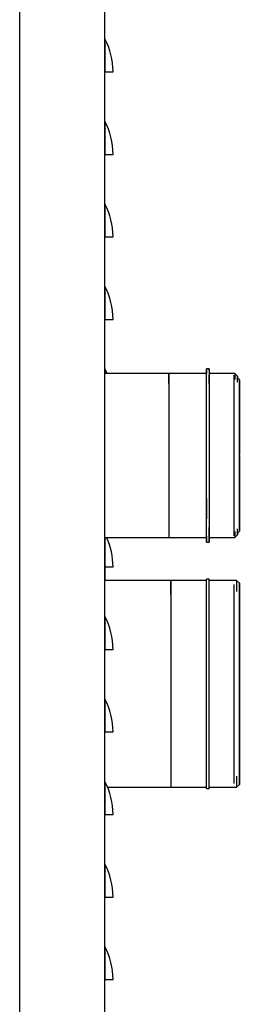
# Model space of a CAD drawing. Extents: x 19.1 to 29.8, y 0.6 to 8.7.
# Drawn here: x 23 to 23.1, y 3.6 to 4 of the extents above; entities that cross this region are included whole.
import ezdxf

# ---------------------------------------------------------------- set-up
doc = ezdxf.new("R2010")
doc.units = 0
doc.header["$MEASUREMENT"] = 0
doc.layers.get('0').update_dxf_attribs({"linetype": 'CONTINUOUS'})

msp = doc.modelspace()

# ---------------------------------------------------------------- linework, layer by layer
at = {"color": 7, "linetype": 'Continuous'}
for p, q in [((22.96802321809572, 4.176289024885084), (22.9680232726958, 3.007981174885086)), ((23.00406077317808, 3.007981176569274), (23.004060718578, 4.176289026569271)), ((23.00406072687974, 4.037599709710095), (23.00424820729837, 4.037154262721248)), ((23.00423670011672, 4.037182223315939), (23.00406072687974, 4.037599709710095)), ((23.00406072880024, 4.037114064213619), (23.00406072874416, 4.038001140657586)), ((23.00406072876999, 4.037592732652638), (23.00406072880024, 4.037114064213619)), ((23.00406072828512, 4.02632885156927), (23.0075482284718, 4.026328851732257)), ((23.0040607304301, 4.002239066121923), (23.00406073037403, 4.003126140374633)), ((23.00423670174658, 4.002307223315937), (23.00406072850959, 4.002724709710095)), ((23.00406072850959, 4.002724709710095), (23.00424820892822, 4.002279262721248)), ((23.00406072991498, 3.991453851569269), (23.00754823010167, 3.991453851732257)), ((23.00406073013945, 3.967849709710097), (23.00424821055809, 3.967404262721248)), ((23.00423670337644, 3.967432223315938), (23.00406073013945, 3.967849709710097)), ((23.00406073205996, 3.96736406421362), (23.00406073200389, 3.968251140378171)), ((23.00406073154484, 3.956578851569271), (23.00754823173153, 3.956578851732256)), ((23.0042367050063, 3.932557223315938), (23.00406073176931, 3.932974709710097)), ((23.00406073176931, 3.932974709710097), (23.00424821218795, 3.932529262721249)), ((23.00406073368982, 3.932489066121925), (23.00406073363375, 3.933376140039305)), ((23.0040607331747, 3.92170385156927), (23.00754823336138, 3.921703851732255)), ((23.04823575991217, 3.900772402693217), (23.04707325991217, 3.900772402638888)), ((23.04707326332122, 3.827547879916561), (23.04707325989973, 3.900759425361216)), ((23.04823575989973, 3.900759425415544), (23.04823576332122, 3.82754787997089)), ((23.03118187388758, 3.898804295069214), (23.00406073154606, 3.898804293801724)), ((23.04707325984874, 3.898804295811886), (23.03118187388758, 3.898804295069214)), ((23.03118187388758, 3.898804295069214), (23.03118187709833, 3.829555636492832)), ((23.03118187430823, 3.894561170069214), (23.03118187388758, 3.898804295069214)), ((23.05908187388759, 3.8988042963731), (23.04823576016265, 3.898804295866214)), ((23.0586982599731, 3.898124751776996), (23.05869826116458, 3.864153653182176)), ((23.06024437394191, 3.89764179642743), (23.05908187388759, 3.8988042963731)), ((23.05908187388759, 3.8988042963731), (23.05908187383165, 3.896291612189046)), ((23.06024437388803, 3.895200688295394), (23.06024437394191, 3.89764179642743)), ((23.06102326012949, 3.896122403290833), (23.0602443738828, 3.896901289464723)), ((23.06102326119569, 3.864153653290832), (23.06102326012949, 3.896122403290833)), ((23.05869826116458, 3.864153653182176), (23.05869826314834, 3.830182529653686)), ((23.06102326311756, 3.832184903290833), (23.06102326119569, 3.864153653290832)), ((23.06102326119569, 3.864153653290832), (23.06102326311756, 3.832184903290833)), ((23.060244377072, 3.83066552142743), (23.06024437678995, 3.833106562876016)), ((23.00406073478481, 3.829503018801724), (23.03118187712633, 3.829503020069212)), ((23.03118187712633, 3.829503020069212), (23.0470732630875, 3.829503020811885)), ((23.0482357630844, 3.829503020866215), (23.05908187712633, 3.829503021373101)), ((23.05908187683554, 3.832015636732124), (23.05908187712633, 3.829503021373101)), ((23.05908187712633, 3.829503021373101), (23.060244377072, 3.83066552142743)), ((23.06024437694367, 3.831406017044142), (23.06102326311756, 3.832184903290833)), ((23.04707326333487, 3.827534902638889), (23.04823576333488, 3.827534902693216)), ((23.00406073806428, 3.81707885156927), (23.00754823825097, 3.817078851732256)), ((23.04823577242244, 3.811845296527912), (23.04707327242243, 3.811845296473583)), ((23.04707327655142, 3.723495296473582), (23.04707327242243, 3.811845296473583)), ((23.04707327655142, 3.723495296473582), (23.0470732724534, 3.811793710093902)), ((23.04823577655141, 3.723495296527912), (23.04823577242244, 3.811845296527912)), ((23.04823577655141, 3.723495296527912), (23.04823577239628, 3.811793710148231)), ((23.03196094690267, 3.811370995767315), (23.00406073703045, 3.811370994463418)), ((23.04707327252701, 3.81137099647358), (23.03196077252767, 3.811370995767308)), ((23.03196077252767, 3.811370995767308), (23.03196077658168, 3.724020628272178)), ((23.03196077310373, 3.805372495767307), (23.03196077252767, 3.811370995767308)), ((23.03196077252767, 3.811370995767308), (23.03196077661232, 3.723969595767308)), ((23.05986077252767, 3.811370997071195), (23.04823577252701, 3.811370996527908)), ((23.0586982724456, 3.809716557425756), (23.05869827391908, 3.767670297016871)), ((23.05986077252767, 3.811370997071195), (23.05986077248381, 3.806654635931075)), ((23.061023272582, 3.810208497125525), (23.05986077252767, 3.811370997071195)), ((23.06102327254003, 3.805582111083853), (23.061023272582, 3.810208497125525)), ((23.06102327395019, 3.767670297125528), (23.06102327261259, 3.807776547125528)), ((23.06102327395019, 3.767670297125528), (23.06102327254003, 3.80558211108385)), ((23.04823577258971, 3.800604837388815), (23.04823577256282, 3.801551827575978)), ((23.00406073828874, 3.793474709710096), (23.00424821870738, 3.793029262721247)), ((23.00423671152574, 3.793057223315938), (23.00406073828874, 3.793474709710096)), ((23.00406074021021, 3.792973965058055), (23.00406074015319, 3.793876140712722)), ((23.04823577307054, 3.787188570830053), (23.04823577305514, 3.787584360923277)), ((23.00406073969414, 3.78220385156927), (23.00754823988083, 3.782203851732255)), ((23.05869827391908, 3.767670297016871), (23.0586982763756, 3.725624036607991)), ((23.0610232760836, 3.729758483167221), (23.06102327395019, 3.767670297125528)), ((23.00406073991861, 3.758599709710096), (23.00424822111056, 3.758154260839352)), ((23.00423671397622, 3.758182221324978), (23.00406073991861, 3.758599709710096)), ((23.00406074184136, 3.758078591596426), (23.00406074178305, 3.759001140376603)), ((23.004060741324, 3.74732885156927), (23.00754824151068, 3.747328851732257)), ((23.05986077612762, 3.728685958211339), (23.05986077661232, 3.723969597071195)), ((23.06102327655799, 3.725132097125524), (23.0610232760836, 3.729758483167219)), ((23.05986077661232, 3.723969597071195), (23.06102327655799, 3.725132097125524)), ((23.00406074154847, 3.723724709710097), (23.00424822991656, 3.723279243376152)), ((23.00423672321533, 3.723307202863549), (23.00406074154847, 3.723724709710097)), ((23.00406074346994, 3.723223965058797), (23.00406074341291, 3.724126140376994)), ((23.00406074949608, 3.723969594463418), (23.00406074951445, 3.723239057468505)), ((23.0052200496377, 3.723969594517598), (23.03196095098732, 3.723969595767318)), ((23.03196077661232, 3.723969595767308), (23.04707327644684, 3.72396959647358)), ((23.04707327655142, 3.723495296473582), (23.04707327661564, 3.72396959647358)), ((23.04707327655142, 3.723495296473582), (23.04823577655141, 3.723495296527912)), ((23.04823577644684, 3.723969596527909), (23.05986077661232, 3.723969597071195)), ((23.04823577661565, 3.723969596527909), (23.04823577655141, 3.723495296527912)), ((23.00406074295385, 3.712453851569271), (23.00754824314054, 3.712453851732255)), ((23.00406074317833, 3.688849709710097), (23.00424822359696, 3.688404262721249)), ((23.00423671641532, 3.688432223315939), (23.00406074317833, 3.688849709710097)), ((23.00406074509884, 3.688364064213619), (23.00406074504276, 3.689251140376409)), ((23.00406074458372, 3.67757885156927), (23.0075482447704, 3.677578851732256)), ((23.00423671804518, 3.653557223315938), (23.00406074480819, 3.653974709710097)), ((23.00406074480819, 3.653974709710097), (23.00424822522682, 3.65352926272125)), ((23.00406074673094, 3.653453591596427), (23.00406074667263, 3.654376140264958)), ((23.00406074621358, 3.64270385156927), (23.00754824640026, 3.642703851732256))]:
    msp.add_line(p, q, dxfattribs=at)
at = {"color": 7, "linetype": 'Continuous', "flags": 128}
for points in [[(23.00502165053351, 3.898804293846632), (23.00486552397032, 3.899151767665075), (23.0040607343393, 3.900778851569269)], [(23.0040607343393, 3.900778851569269), (23.00486552397032, 3.899151767665075), (23.00502165053351, 3.898804293846632)]]:
    msp.add_lwpolyline(points, dxfattribs=at)
at = {"color": 7, "linetype": 'Continuous'}
for centre, radius, start, end in [((22.97790447847181, 4.026328850346876), 0.02964375000000069, 1.255716951476917e-05, 28.07248961353238), ((22.97790448010167, 3.991453850346875), 0.02964375000000074, 1.255716951476917e-05, 28.0724896135346), ((22.97790448173153, 3.956578850346875), 0.02964375000000074, 1.255716951476917e-05, 28.0724896135346), ((22.97790448336139, 3.921703850346876), 0.02964375000000069, 1.255716951476917e-05, 28.07248961353238), ((22.97790448825096, 3.817078850346877), 0.02964375000000069, 1.25571662706034e-05, 24.77878639599518), ((22.97790448988083, 3.782203850346876), 0.02964375000000069, 1.25571662706034e-05, 28.07248961353238), ((22.97790449151068, 3.747328850346876), 0.02964375000000074, 1.25571662706034e-05, 28.0724896135346), ((22.97790449314054, 3.712453850346876), 0.02964375000000069, 1.255716305188206e-05, 28.07248961353238), ((22.97790449477041, 3.677578850346874), 0.02964375000000111, 1.25571662706034e-05, 28.0724896135346), ((22.97790449640026, 3.642703850346876), 0.02964375000000074, 1.25571662706034e-05, 28.0724896135346)]:
    msp.add_arc(centre, radius, start, end, dxfattribs=at)
for points, knots in [([(23.00406072781987, 4.04027885156927), (23.0040607278106, 4.040233594237558), (23.0040607277915, 4.040140368677615), (23.00406072779297, 4.039364238493119), (23.00406072781966, 4.038077269810104), (23.00406072787461, 4.036262780701036), (23.00406072795456, 4.034032454901687), (23.00406072805418, 4.031532213459239), (23.0040607281653, 4.028932322943848), (23.00406072824596, 4.02717968712158), (23.00406072828512, 4.02632885156927)], [0, 0, 0, 0, 0.1165160324218047, 0.2400113297291943, 0.3686408137627773, 0.5000000000000001, 0.6313591862372253, 0.7599886702708044, 0.8834839675782007, 1, 1, 1, 1]), ([(23.00406072828512, 4.02632885156927), (23.00406072824596, 4.02717968712158), (23.0040607281653, 4.028932322943848), (23.00406072805418, 4.031532213459239), (23.00406072795456, 4.034032454901687), (23.00406072787461, 4.036262780701036), (23.00406072781966, 4.038077269810104), (23.00406072779297, 4.039364238493119), (23.0040607277915, 4.040140368677615), (23.0040607278106, 4.040233594237558), (23.00406072781987, 4.04027885156927)], [0, 0, 0, 0, 0.116516032421802, 0.240011329729198, 0.3686408137627742, 0.5000000000000014, 0.631359186237224, 0.7599886702708054, 0.8834839675781957, 1, 1, 1, 1]), ([(23.00406072828512, 4.02632885156927), (23.00459337348646, 4.026328851594164), (23.0056586187929, 4.026328851643947), (23.00672446768966, 4.026328851693759), (23.00742220316357, 4.02632885172637), (23.00750621640676, 4.026328851730293), (23.0075482284718, 4.026328851732257)], [0, 0, 0, 0, 0.2500105009273619, 0.4999998347913551, 0.7499675209909645, 0.9999999999999999, 0.9999999999999999, 0.9999999999999999, 0.9999999999999999]), ([(23.00406072944973, 4.005403851569272), (23.00406072944045, 4.005358594237555), (23.00406072942135, 4.005265368677617), (23.00406072942283, 4.004489238493119), (23.00406072944952, 4.003202269810106), (23.00406072950447, 4.001387780701037), (23.00406072958442, 3.999157454901689), (23.00406072968404, 3.996657213459241), (23.00406072979516, 3.994057322943845), (23.00406072987582, 3.992304687121581), (23.00406072991498, 3.991453851569271)], [0, 0, 0, 0, 0.1165160324218049, 0.2400113297291945, 0.3686408137627761, 0.5000000000000054, 0.6313591862372245, 0.7599886702708089, 0.883483967578195, 1, 1, 1, 1]), ([(23.00406072991498, 3.991453851569271), (23.00406072987582, 3.992304687121581), (23.00406072979516, 3.994057322943845), (23.00406072968404, 3.996657213459241), (23.00406072958442, 3.999157454901689), (23.00406072950447, 4.001387780701037), (23.00406072944952, 4.003202269810106), (23.00406072942283, 4.004489238493119), (23.00406072942135, 4.005265368677617), (23.00406072944045, 4.005358594237555), (23.00406072944973, 4.005403851569272)], [0, 0, 0, 0, 0.1165160324218051, 0.2400113297291882, 0.3686408137627726, 0.4999999999999963, 0.6313591862372236, 0.7599886702708053, 0.8834839675781956, 1, 1, 1, 1]), ([(23.00406073037189, 4.003156100155413), (23.00406073037252, 4.003147442293549), (23.00406073038882, 4.00292369118206), (23.00406073040986, 4.002574629982923), (23.0040607304301, 4.002239075414541)], [0, 0, 0, 0, 0.03869416248190468, 1, 1, 1, 1]), ([(23.00406072991498, 3.991453851569271), (23.00459337511632, 3.991453851594161), (23.00565862042276, 3.991453851643949), (23.00672446931951, 3.991453851693758), (23.00742220479344, 3.991453851726367), (23.00750621803662, 3.991453851730294), (23.00754823010167, 3.991453851732258)], [0, 0, 0, 0, 0.250010500927362, 0.4999998347913552, 0.7499675209909646, 1, 1, 1, 1]), ([(23.00406073154484, 3.956578851569272), (23.00406073150568, 3.957429687121583), (23.00406073142502, 3.959182322943847), (23.00406073131391, 3.961782213459242), (23.00406073121427, 3.96428245490169), (23.00406073113433, 3.966512780701039), (23.00406073107938, 3.968327269810103), (23.0040607310527, 3.969614238493117), (23.00406073105122, 3.970390368677617), (23.00406073107031, 3.970483594237556), (23.00406073107958, 3.970528851569272)], [0, 0, 0, 0, 0.1165160324218048, 0.2400113297291935, 0.3686408137627776, 0.4999999999999964, 0.6313591862372272, 0.7599886702708059, 0.8834839675781953, 0.9999999999999999, 0.9999999999999999, 0.9999999999999999, 0.9999999999999999]), ([(23.00406073107958, 3.970528851569272), (23.00406073107031, 3.970483594237556), (23.00406073105122, 3.970390368677617), (23.0040607310527, 3.969614238493117), (23.00406073107938, 3.968327269810103), (23.00406073113433, 3.966512780701039), (23.00406073121427, 3.96428245490169), (23.00406073131391, 3.961782213459242), (23.00406073142502, 3.959182322943847), (23.00406073150568, 3.957429687121583), (23.00406073154484, 3.956578851569272)], [0, 0, 0, 0, 0.1165160324218047, 0.2400113297291932, 0.3686408137627745, 0.5000000000000016, 0.6313591862372226, 0.7599886702708067, 0.8834839675781981, 0.9999999999999999, 0.9999999999999999, 0.9999999999999999, 0.9999999999999999]), ([(23.00406073200175, 3.968281100205613), (23.00406073200238, 3.96827244002115), (23.0040607320193, 3.968040060522768), (23.00406073204116, 3.96767757332865), (23.0040607320622, 3.967328595097192)], [0, 0, 0, 0, 0.03726742041456385, 1, 1, 1, 1]), ([(23.00406073154484, 3.956578851569272), (23.00459337674618, 3.956578851594164), (23.00565862205262, 3.956578851643946), (23.00672447094938, 3.956578851693759), (23.00742220642329, 3.956578851726368), (23.00750621966647, 3.956578851730291), (23.00754823173153, 3.956578851732256)], [0, 0, 0, 0, 0.2500105009273619, 0.4999998347913551, 0.7499675209909645, 0.9999999999999999, 0.9999999999999999, 0.9999999999999999, 0.9999999999999999]), ([(23.00406073270944, 3.935653851569271), (23.00406073270017, 3.935608594237558), (23.00406073268107, 3.935515368677615), (23.00406073268255, 3.934739238493118), (23.00406073270923, 3.933452269810105), (23.00406073276419, 3.931637780701036), (23.00406073284414, 3.929407454901688), (23.00406073294376, 3.92690721345924), (23.00406073305488, 3.924307322943847), (23.00406073313554, 3.92255468712158), (23.0040607331747, 3.92170385156927)], [0, 0, 0, 0, 0.1165160324218049, 0.2400113297291953, 0.3686408137627756, 0.500000000000003, 0.631359186237222, 0.7599886702708091, 0.883483967578198, 1, 1, 1, 1]), ([(23.0040607331747, 3.92170385156927), (23.00406073313554, 3.92255468712158), (23.00406073305488, 3.924307322943847), (23.00406073294376, 3.92690721345924), (23.00406073284414, 3.929407454901688), (23.00406073276419, 3.931637780701036), (23.00406073270923, 3.933452269810105), (23.00406073268255, 3.934739238493118), (23.00406073268107, 3.935515368677615), (23.00406073270017, 3.935608594237558), (23.00406073270944, 3.935653851569271)], [0, 0, 0, 0, 0.1165160324217995, 0.2400113297291886, 0.3686408137627786, 0.4999999999999935, 0.6313591862372249, 0.7599886702708042, 0.8834839675781948, 1, 1, 1, 1]), ([(23.00406073363161, 3.933406100205645), (23.00406073363224, 3.933397442327021), (23.00406073364853, 3.933173690293915), (23.00406073366958, 3.932824627658995), (23.00406073368982, 3.932489071680901)], [0, 0, 0, 0, 0.0386940780110063, 1, 1, 1, 1]), ([(23.0040607331747, 3.92170385156927), (23.00459337837604, 3.921703851594164), (23.00565862368249, 3.921703851643947), (23.00672447257924, 3.921703851693761), (23.00742220805315, 3.921703851726366), (23.00750622129634, 3.921703851730293), (23.00754823336138, 3.921703851732256)], [0, 0, 0, 0, 0.2500105009273619, 0.4999998347913551, 0.7499675209909645, 0.9999999999999999, 0.9999999999999999, 0.9999999999999999, 0.9999999999999999]), ([(23.00406073583997, 3.824911187962418), (23.00406073579638, 3.825431166828912), (23.00406073570813, 3.826484040502787), (23.00406073554886, 3.828699168811114), (23.0040607353374, 3.831881478470479), (23.00406073506073, 3.836403092565232), (23.0040607347546, 3.841798917700088), (23.00406073447414, 3.847007408637248), (23.00406073423063, 3.851702089456554), (23.00406073395137, 3.857278169920172), (23.00406073364578, 3.863638804870325), (23.00406073336021, 3.869881418454141), (23.00406073312865, 3.875162775913616), (23.00406073294009, 3.879628790069787), (23.00406073273285, 3.884755868484581), (23.00406073252388, 3.890286638542093), (23.0040607323612, 3.895113161015467), (23.00406073225843, 3.898661194649401), (23.00406073219912, 3.901177544925519), (23.0040607321653, 3.903415782216874), (23.00406073216982, 3.905090334756035), (23.00406073222214, 3.90531779680633), (23.00406073224769, 3.905428851569274)], [0, 0, 0, 0, 0.03938055698510332, 0.07973930169871668, 0.121020503862308, 0.1849664740137722, 0.24999123778063, 0.2933592652839748, 0.336409623405485, 0.3790620016248459, 0.4409539217309625, 0.4999999889636523, 0.5393770042294888, 0.5797393127285235, 0.621020514898621, 0.6849664850500853, 0.7499912488169447, 0.7933592763150117, 0.836409634440863, 0.8790620126611932, 0.9409539327673103, 1, 1, 1, 1]), ([(23.0040607343393, 3.900778851569272), (23.00406073433017, 3.900730976337564), (23.00406073431137, 3.900632358166448), (23.00406073431058, 3.899958296038307), (23.00406073432898, 3.899159491021667), (23.00406073433715, 3.898804293801726)], [0, 0, 0, 0, 0.343812471623129, 0.7082191761646859, 0.9999999999999999, 0.9999999999999999, 0.9999999999999999, 0.9999999999999999]), ([(23.00406073433715, 3.898804293801726), (23.00406073432898, 3.899159491021667), (23.00406073431058, 3.899958296038307), (23.00406073431137, 3.900632358166448), (23.00406073433017, 3.900730976337564), (23.0040607343393, 3.900778851569272)], [0, 0, 0, 0, 0.2917808238353138, 0.6561875283768704, 1, 1, 1, 1]), ([(23.04707326339511, 3.830105967289358), (23.04707326339978, 3.829579751715451), (23.04707326340899, 3.828541664208513), (23.04707326338632, 3.827725463859857), (23.0470732633392, 3.827442511750845), (23.04707326326587, 3.827719635848703), (23.04707326316566, 3.828565963837871), (23.04707326304759, 3.829905359976727), (23.04707326291987, 3.831583240109294), (23.04707326274471, 3.834098096988424), (23.0470732625435, 3.837281410536813), (23.04707326232346, 3.841023245647651), (23.04707326215195, 3.844058825210772), (23.04707326197622, 3.847279957333862), (23.04707326178156, 3.850964915950382), (23.04707326156993, 3.85510979590332), (23.0470732613468, 3.859641644058821), (23.04707326113226, 3.864153471891894), (23.04707326092509, 3.868665287173191), (23.04707326072462, 3.873197184042833), (23.04707326054884, 3.877341969539867), (23.04707326039907, 3.881027331536647), (23.04707326023149, 3.885333218881036), (23.04707326009095, 3.889251857521399), (23.04707325998329, 3.892627209462201), (23.04707325992041, 3.894841913499199), (23.04707325987554, 3.896724289513981), (23.04707325984646, 3.898401669741697), (23.04707325983932, 3.899741405082625), (23.04707325986045, 3.900587053300013), (23.04707325990777, 3.900866990106709), (23.04707325998178, 3.90057353736985), (23.04707326006589, 3.899902687281521), (23.04707326013558, 3.899086284010607), (23.04707326016235, 3.89877252157335)], [0, 0, 0, 0, 0.03362170077551151, 0.06632693760421804, 0.09805045210376014, 0.1297700623594844, 0.1624753497576086, 0.1961009050982096, 0.2223847536184091, 0.248672953017018, 0.302291814735231, 0.3291349355859822, 0.3559824998968349, 0.3822663487679412, 0.4085545485161346, 0.4421762492916344, 0.4748814861207056, 0.5066050006198978, 0.5383246108756141, 0.5710298982731549, 0.6046554536143427, 0.630939302134072, 0.6572275015331592, 0.7108463632513724, 0.7376894841016799, 0.7645370484129749, 0.7908208972841775, 0.8171090970322819, 0.8507307978079364, 0.8834360346370429, 0.9151595491360451, 0.9468791593923367, 0.9795844467899518, 1, 1, 1, 1]), ([(23.04823576003586, 3.900066534067993), (23.04823576001809, 3.900225754555435), (23.04823575996674, 3.900685775626738), (23.04823575990871, 3.900845716604778), (23.0482357598602, 3.900592956205996), (23.04823575983939, 3.899739849964029), (23.04823575984644, 3.898402252235541), (23.04823575987555, 3.896723993203776), (23.04823575993546, 3.894209251371006), (23.04823576003179, 3.891025887858266), (23.04823576016148, 3.887284060993047), (23.04823576027371, 3.884248479779054), (23.04823576039906, 3.881027348088407), (23.04823576054882, 3.877342389349936), (23.04823576072461, 3.873197509437906), (23.04823576092507, 3.868665661271005), (23.04823576113225, 3.864153833440706), (23.04823576134678, 3.859642018159176), (23.04823576156991, 3.855110121287507), (23.04823576178154, 3.850965335798466), (23.04823576197622, 3.847279973777712), (23.04823576221111, 3.84297408654714), (23.04823576243685, 3.839055447196873), (23.04823576264467, 3.835680096920695), (23.0482357627888, 3.833465387862835), (23.04823576291987, 3.831583030310873), (23.04823576304759, 3.829905575066189), (23.04823576316565, 3.82856619382036), (23.04823576326588, 3.82771921138471), (23.04823576333912, 3.827444070461984), (23.04823576338662, 3.827719556377878), (23.0482357634078, 3.828564607627938), (23.04823576340031, 3.829910518382166), (23.04823576337244, 3.831560447833513), (23.04823576334059, 3.832839593190463), (23.0482357633248, 3.83347405743008)], [0, 0, 0, 0, 0.01653035446198931, 0.04775962874515727, 0.07898505961221462, 0.1111808111485129, 0.1442824932053958, 0.1701568494243536, 0.1960354887367006, 0.2488189891090288, 0.2752439044098371, 0.301673193942988, 0.3275475505075209, 0.3534261901638706, 0.3865240777079508, 0.4187197794634001, 0.4499490537473012, 0.481174484614363, 0.5133702361505882, 0.5464719182075384, 0.5723462744261734, 0.5982249137388501, 0.6510084141111784, 0.6774333294116953, 0.7038626189451345, 0.7297369755096211, 0.7556156151660224, 0.7887135027105099, 0.8209092044657442, 0.8521384787494518, 0.8833639096165221, 0.9155596611534655, 0.9486613432096949, 0.9745356994289531, 1, 1, 1, 1]), ([(23.04823575999035, 3.894561170866216), (23.04823575999001, 3.894575479781467), (23.04823575997573, 3.895173238706655), (23.04823575996124, 3.896190561561037), (23.04823575995101, 3.897464601425326), (23.04823575996705, 3.89789571004505), (23.04823575997443, 3.898093930769021)], [0, 0, 0, 0, 0.007230043508222486, 0.3020370839040976, 0.6790815395341833, 1, 1, 1, 1]), ([(23.06024437394191, 3.897641796427432), (23.06024437396169, 3.897609418204635), (23.06024437399442, 3.897555799137403), (23.06024437404588, 3.897087000721823), (23.06024437406627, 3.896901289281255)], [0, 0, 0, 0, 0.6038565097597854, 1, 1, 1, 1]), ([(23.06024437388857, 3.895190610313515), (23.06024437388798, 3.895224068218236), (23.06024437387164, 3.896157560378794), (23.06024437387558, 3.89727628254031), (23.06024437392023, 3.897522343525793), (23.06024437394191, 3.897641796427432)], [0, 0, 0, 0, 0.01876851250182539, 0.523650821235688, 1, 1, 1, 1]), ([(23.06102326119569, 3.864153653290835), (23.06102326113557, 3.865453227628385), (23.06102326101347, 3.868092492575076), (23.06102326083884, 3.872048911311333), (23.0610232606853, 3.875667240064912), (23.06102326055456, 3.878884631259814), (23.06102326040825, 3.882643740546771), (23.06102326028557, 3.886064775010744), (23.06102326019157, 3.889011510557169), (23.06102326013667, 3.890944983089637), (23.06102326009751, 3.892588310988292), (23.06102326006717, 3.894338017583785), (23.06102326006683, 3.895754548103379), (23.06102326011526, 3.896241339302313), (23.06102326018971, 3.895961487929278), (23.06102326027722, 3.895222177884476), (23.06102326038028, 3.894052985522065), (23.0610232604918, 3.892588141707937), (23.06102326064471, 3.890392640787219), (23.06102326082037, 3.887613560167741), (23.06102326101248, 3.884346867529862), (23.06102326116219, 3.881696811360838), (23.06102326131564, 3.878884548702183), (23.06102326151851, 3.875041711255316), (23.0610232617617, 3.870252478276824), (23.06102326194579, 3.86637348364569), (23.06102326203184, 3.864560539915835)], [0, 0, 0, 0, 0.03898956666744237, 0.0791826936087314, 0.1205113873308031, 0.1528158349417273, 0.1851264079374074, 0.2510280418931433, 0.2840198692387518, 0.3170179523111271, 0.3493224004148908, 0.381632973903923, 0.4435893707995971, 0.5020443379670193, 0.5410297875812972, 0.5812270624195138, 0.6225557561418312, 0.6548602037529635, 0.6871707767484443, 0.7530724107041801, 0.7860642380495723, 0.8190623211221685, 0.8513667692261816, 0.8836773427149641, 0.9456337396106385, 1, 1, 1, 1]), ([(23.04707326209969, 3.84602390949705), (23.04707326220343, 3.844194139158469), (23.04707326235911, 3.841448341943472), (23.04707326252485, 3.83874821115057), (23.04707326258971, 3.837759819031502), (23.04707326261133, 3.837430314808348)], [0, 0, 0, 0, 0.5711081829518054, 0.8570186242211808, 1, 1, 1, 1]), ([(23.04823576322622, 3.82985990269322), (23.04823576320524, 3.829909725546619), (23.04823576316263, 3.83001091970031), (23.04823576306777, 3.830823915848536), (23.0482357629561, 3.832107718825353), (23.04823576287509, 3.833134019786492), (23.0482357628335, 3.83373173987041), (23.0482357628325, 3.833746145866215)], [0, 0, 0, 0, 0.253789775162987, 0.5154670951502996, 0.7845085754179993, 0.9948063171342111, 1, 1, 1, 1]), ([(23.06024437712739, 3.831406017227859), (23.0602443771275, 3.831343744469733), (23.06024437712853, 3.830701078007934), (23.06024437708438, 3.830591946745421), (23.06024437700975, 3.830816303937294), (23.060244376916, 3.831638352521817), (23.06024437684002, 3.832451626956044), (23.06024437679154, 3.833090418025441), (23.06024437678872, 3.833127599885194)], [0, 0, 0, 0, 0.03339785172740021, 0.3446720499711505, 0.5522712322760884, 0.7663227423554997, 0.986398440057928, 1, 1, 1, 1]), ([(23.00406073758749, 3.829503018801724), (23.00406073759189, 3.829268474112209), (23.00406073760408, 3.828619466191676), (23.00406073765454, 3.826998353577436), (23.00406073773352, 3.824786235727079), (23.00406073783339, 3.822281256758697), (23.00406073794444, 3.819682542587933), (23.00406073802512, 3.81792975890305), (23.00406073806428, 3.81707885156927)], [0, 0, 0, 0, 0.105337449815695, 0.2914789475731603, 0.4776204453306253, 0.6598938401318122, 0.8348918761678092, 1, 1, 1, 1]), ([(23.0040607385794, 3.827864066121925), (23.00406073855992, 3.82817969154971), (23.00406073851802, 3.828858597024289), (23.00406073848596, 3.829278389339252), (23.0040607384688, 3.829503018801724)], [0, 0, 0, 0, 0.4649033475229509, 1, 1, 1, 1]), ([(23.0040607384688, 3.829503018801724), (23.00406073848596, 3.82927838936281), (23.00406073851802, 3.828858597491745), (23.00406073855992, 3.828179692707883), (23.0040607385794, 3.827864067947259)], [0, 0, 0, 0, 0.5350971621859145, 1, 1, 1, 1]), ([(23.00406073806428, 3.81707885156927), (23.00406073802512, 3.81792975890305), (23.00406073794444, 3.819682542587933), (23.00406073783339, 3.822281256758697), (23.00406073773352, 3.824786235727079), (23.00406073765454, 3.826998353577436), (23.00406073760408, 3.828619466191676), (23.00406073759189, 3.829268474112209), (23.00406073758749, 3.829503018801724)], [0, 0, 0, 0, 0.1651081238321916, 0.3401061598681853, 0.5223795546693726, 0.7085210524268376, 0.8946625501842974, 0.9999999999999999, 0.9999999999999999, 0.9999999999999999, 0.9999999999999999]), ([(23.00406073806428, 3.81707885156927), (23.00459338326561, 3.817078851594164), (23.00565862857206, 3.817078851643948), (23.00672447746881, 3.81707885169376), (23.00742221294273, 3.817078851726365), (23.00750622618592, 3.817078851730293), (23.00754823825097, 3.817078851732258)], [0, 0, 0, 0, 0.2500105009273536, 0.4999998347913467, 0.749967520990956, 0.9999999999999999, 0.9999999999999999, 0.9999999999999999, 0.9999999999999999]), ([(23.00406074496499, 3.817107084652325), (23.00406074500918, 3.816636691902976), (23.00406074510664, 3.815599394508179), (23.00406074525916, 3.813630313147335), (23.00406074537372, 3.811951081557352), (23.0040607454133, 3.811370994463418)], [0, 0, 0, 0, 0.3519617337715679, 0.7761365157388689, 1, 1, 1, 1]), ([(23.03196077252767, 3.811370995767308), (23.03196077255659, 3.811297844236625), (23.03196077261445, 3.811151541175259), (23.03196077274338, 3.810005620856139), (23.03196077290378, 3.808117558545499), (23.03196077302606, 3.806531433748089), (23.0319607731001, 3.805420588806634), (23.0319607731033, 3.805372495767307)], [0, 0, 0, 0, 0.2472033081297381, 0.4944066162594761, 0.7416099243892127, 0.9888132325189565, 0.9999999999999999, 0.9999999999999999, 0.9999999999999999, 0.9999999999999999]), ([(23.06102327318872, 3.803688647492694), (23.06102327314726, 3.804292422226994), (23.06102327305454, 3.805642732043976), (23.06102327291607, 3.80744574540234), (23.06102327277848, 3.809013041608414), (23.06102327266217, 3.809993775697538), (23.06102327257707, 3.810314070315525), (23.06102327252187, 3.809994377988601), (23.06102327249739, 3.809010655172238), (23.06102327250566, 3.807454732940621), (23.06102327253944, 3.805506120328197), (23.06102327259156, 3.803319471283268), (23.06102327266458, 3.800747215100729), (23.06102327275854, 3.797802497101833), (23.06102327287162, 3.794539614381157), (23.06102327300199, 3.791013473994836), (23.0610232731476, 3.787271616110004), (23.06102327332157, 3.782990973729425), (23.06102327352577, 3.778176089937545), (23.06102327375864, 3.772911582050411), (23.0610232739993, 3.767670707811964), (23.06102327424853, 3.762428452312616), (23.06102327450765, 3.757168248161114), (23.06102327475381, 3.75233817111915), (23.06102327491032, 3.749394365378932), (23.06102327497899, 3.748102825390823)], [0, 0, 0, 0, 0.03133229400275605, 0.07007299540191184, 0.1196219821601626, 0.167819978009252, 0.2145707956403439, 0.2613166602214096, 0.3095147202208958, 0.3590685970087045, 0.3978037782931618, 0.4365444792463617, 0.4761038742888802, 0.5156689064532072, 0.5552283016568947, 0.594793333982443, 0.6335285157108599, 0.6722692171087503, 0.7218182038670243, 0.7700161997161141, 0.8167670173471816, 0.8635128819276799, 0.9117109419271678, 0.9612648187155426, 1, 1, 1, 1]), ([(23.04707327252035, 3.804313980629854), (23.04707327250764, 3.804942155222051), (23.04707327248957, 3.805835380569603), (23.04707327248799, 3.806411152275043), (23.04707327248751, 3.80658200359029)], [0, 0, 0, 0, 0.7032655241055533, 1, 1, 1, 1]), ([(23.0610232731835, 3.788301308689602), (23.06102327310647, 3.790391767405666), (23.06102327299087, 3.793528771453238), (23.06102327288145, 3.796982975715682), (23.06102327281643, 3.799267420613981), (23.06102327277031, 3.801204367448463), (23.06102327274035, 3.802931768032838), (23.06102327273302, 3.804310661405776), (23.0610232727547, 3.805182777733047), (23.06102327280364, 3.805465883364895), (23.06102327287903, 3.805182879652856), (23.06102327298225, 3.804310373139251), (23.06102327310374, 3.80293339796952), (23.06102327323543, 3.801200209646523), (23.06102327341489, 3.798637654729055), (23.06102327357406, 3.796059656234294), (23.06102327368085, 3.794329778411176)], [0, 0, 0, 0, 0.1160145965370575, 0.1740949276432998, 0.2321845967350243, 0.2890548337490618, 0.3459342141849778, 0.4186812727920973, 0.4894452692310552, 0.5580849998991434, 0.6267165257550841, 0.6974806284634621, 0.7702357874850819, 0.8271060237629487, 0.8839854034629467, 1, 1, 1, 1]), ([(23.06102327347705, 3.799207081428963), (23.06102327344631, 3.799710580421258), (23.06102327335454, 3.801213387122382), (23.06102327327227, 3.802451369616932), (23.06102327321756, 3.803274579580846)], [0, 0, 0, 0, 0.3350390917982775, 1, 1, 1, 1]), ([(23.00406073969413, 3.782203851569271), (23.00406073965498, 3.783054687121582), (23.00406073957431, 3.784807322943846), (23.0040607394632, 3.787407213459242), (23.00406073936357, 3.78990745490169), (23.00406073928363, 3.792137780701037), (23.00406073922868, 3.793952269810106), (23.00406073920199, 3.79523923849312), (23.00406073920051, 3.796015368677618), (23.00406073921961, 3.796108594237556), (23.00406073922888, 3.796153851569271)], [0, 0, 0, 0, 0.1165160324218037, 0.2400113297291934, 0.3686408137627742, 0.5000000000000007, 0.6313591862372234, 0.7599886702708069, 0.8834839675781964, 1, 1, 1, 1]), ([(23.00406073922888, 3.796153851569271), (23.00406073921961, 3.796108594237556), (23.00406073920051, 3.796015368677618), (23.00406073920199, 3.79523923849312), (23.00406073922868, 3.793952269810106), (23.00406073928363, 3.792137780701037), (23.00406073936357, 3.78990745490169), (23.0040607394632, 3.787407213459242), (23.00406073957431, 3.784807322943846), (23.00406073965498, 3.783054687121582), (23.00406073969413, 3.782203851569271)], [0, 0, 0, 0, 0.1165160324218042, 0.2400113297291935, 0.3686408137627752, 0.5000000000000009, 0.6313591862372253, 0.7599886702708064, 0.8834839675781991, 1, 1, 1, 1]), ([(23.06102327400902, 3.790023714922232), (23.06102327399219, 3.790333215069432), (23.06102327390631, 3.79191175109777), (23.06102327375671, 3.794543619144096), (23.06102327363011, 3.796680720166319), (23.06102327356681, 3.797749346804992)], [0, 0, 0, 0, 0.1086822400004238, 0.5543093695824665, 0.9999999999999999, 0.9999999999999999, 0.9999999999999999, 0.9999999999999999]), ([(23.00406074010598, 3.794527168659932), (23.0040607401209, 3.794330986432093), (23.00406074015138, 3.793929954130067), (23.00406074019118, 3.793283704088924), (23.0040607402115, 3.792953595097191)], [0, 0, 0, 0, 0.4891930820679809, 1, 1, 1, 1]), ([(23.06102327378546, 3.792550995166487), (23.06102327380707, 3.792185594876892), (23.06102327388493, 3.790868255719386), (23.06102327402628, 3.788347544318422), (23.0610232742067, 3.785052174053395), (23.06102327432926, 3.782716305594645), (23.06102327439055, 3.78154827748437)], [0, 0, 0, 0, 0.1148551834384737, 0.4140752891960872, 0.7070140956949438, 1, 1, 1, 1]), ([(23.06102327511992, 3.768077183750523), (23.06102327504469, 3.76967052576238), (23.06102327488529, 3.773046623990251), (23.06102327463221, 3.778172323954096), (23.06102327438621, 3.783002452416141), (23.06102327422968, 3.785946237802137), (23.061023274161, 3.787237768860211)], [0, 0, 0, 0, 0.2398889324653043, 0.5082955158126518, 0.7842738075454349, 1, 1, 1, 1]), ([(23.00406073969413, 3.782203851569271), (23.00459338489548, 3.782203851594163), (23.00565863020192, 3.782203851643946), (23.00672447909867, 3.782203851693758), (23.00742221457259, 3.782203851726367), (23.00750622781577, 3.782203851730294), (23.00754823988083, 3.782203851732258)], [0, 0, 0, 0, 0.2500105009273536, 0.4999998347913467, 0.749967520990956, 0.9999999999999999, 0.9999999999999999, 0.9999999999999999, 0.9999999999999999]), ([(23.06102327395019, 3.767670297125528), (23.06102327402716, 3.766039931734597), (23.06102327418346, 3.762728826697672), (23.06102327442831, 3.757765346651703), (23.06102327465997, 3.753225865815506), (23.0610232748732, 3.749189783373838), (23.06102327506566, 3.745662006914757), (23.06102327525349, 3.742337283988885), (23.06102327543442, 3.73926107013543), (23.06102327560534, 3.736484547226435), (23.06102327576317, 3.734059439574541), (23.06102327590673, 3.731997677603146), (23.0610232760466, 3.730160500093604), (23.06102327617592, 3.728693555296775), (23.0610232762857, 3.727765879978757), (23.0610232763659, 3.727464671532404), (23.06102327641796, 3.727765880005458), (23.06102327644103, 3.728693415972391), (23.06102327643323, 3.730160369610694), (23.06102327640138, 3.73199758240479), (23.06102327635224, 3.7340592140734), (23.0610232762834, 3.736484414822868), (23.06102327619481, 3.739260775532105), (23.0610232760882, 3.742337120684952), (23.06102327596529, 3.745661659920905), (23.06102327582799, 3.749189608209363), (23.061023275664, 3.753225470670285), (23.06102327547131, 3.757765302367297), (23.06102327525828, 3.762594108953345), (23.06102327511145, 3.765769113293479), (23.06102327504234, 3.767263410500528)], [0, 0, 0, 0, 0.0389420188653335, 0.07908724972340289, 0.1203652873261269, 0.1526311902398927, 0.1849019697892483, 0.2178544320659546, 0.2508118747478807, 0.2837643371679439, 0.3167217799913289, 0.3489876832992344, 0.3812584632395956, 0.4225321804955764, 0.4626806568881355, 0.5016237741247956, 0.5405625153346567, 0.5807110484050778, 0.6219890860083002, 0.6542549889227154, 0.6865257684714245, 0.719478230749, 0.7524356734300551, 0.7853881358501261, 0.8183455786734949, 0.8506114819806696, 0.8828822619217614, 0.9241559791782165, 0.9643044555711144, 1, 1, 1, 1]), ([(23.06102327513096, 3.745316879328827), (23.0610232751478, 3.745007255014891), (23.0610232752337, 3.74342808570201), (23.06102327538277, 3.740812555990963), (23.06102327557501, 3.737535333854729), (23.06102327575621, 3.734594331585608), (23.06102327592364, 3.732021133812359), (23.0610232760759, 3.729834626285618), (23.06102327622425, 3.727885969103563), (23.0610232763614, 3.72633009753782), (23.06102327647784, 3.725346167193964), (23.06102327656291, 3.725026696013223), (23.06102327661812, 3.725346168574966), (23.0610232766426, 3.726329952534255), (23.06102327663432, 3.727885858535964), (23.06102327660054, 3.729834474590505), (23.06102327654843, 3.732021122772946), (23.0610232764754, 3.734593379247907), (23.06102327638145, 3.737538096955737), (23.06102327626837, 3.740800980546066), (23.061023276138, 3.744327117766827), (23.06102327599239, 3.748068987212457), (23.06102327581845, 3.75234958264365), (23.06102327561407, 3.75716481987978), (23.06102327538775, 3.762294600412471), (23.06102327523163, 3.765670391083442), (23.06102327515795, 3.767263410500528)], [0, 0, 0, 0, 0.009761303775672565, 0.04978533882042118, 0.08981507719709597, 0.129839112405081, 0.1698688509446986, 0.2090589919815649, 0.2482547175141427, 0.2983856757955639, 0.3471497752669102, 0.3944496988685184, 0.441744611244088, 0.490508775621745, 0.5406446813661152, 0.5798348219523445, 0.6190305470364469, 0.6590545820809721, 0.6990843204578684, 0.7391083556651908, 0.7791380942054686, 0.818328235241898, 0.8575239607749178, 0.9076549190563526, 0.9564227994702058, 1, 1, 1, 1]), ([(23.004060741324, 3.74732885156927), (23.00406074128484, 3.748179687121579), (23.00406074120418, 3.749932322943846), (23.00406074109306, 3.752532213459239), (23.00406074099344, 3.755032454901687), (23.00406074091349, 3.757262780701039), (23.00406074085853, 3.759077269810104), (23.00406074083185, 3.760364238493119), (23.00406074083037, 3.761140368677615), (23.00406074084947, 3.761233594237558), (23.00406074085874, 3.761278851569269)], [0, 0, 0, 0, 0.1165160324218042, 0.2400113297291928, 0.3686408137627741, 0.500000000000001, 0.6313591862372242, 0.7599886702708054, 0.8834839675781954, 1, 1, 1, 1]), ([(23.00406074085874, 3.761278851569274), (23.00406074084947, 3.761233594237558), (23.00406074083037, 3.761140368677615), (23.00406074083185, 3.760364238493119), (23.00406074085853, 3.759077269810104), (23.00406074091349, 3.757262780701039), (23.00406074099344, 3.755032454901687), (23.00406074109306, 3.752532213459239), (23.00406074120418, 3.749932322943846), (23.00406074128484, 3.748179687121579), (23.004060741324, 3.74732885156927)], [0, 0, 0, 0, 0.1165160324218046, 0.2400113297291948, 0.3686408137627761, 0.5000000000000023, 0.6313591862372272, 0.75998867027081, 0.8834839675781988, 1, 1, 1, 1]), ([(23.00406074178091, 3.759031100107606), (23.00406074178154, 3.75902244226095), (23.00406074179783, 3.758798689346495), (23.00406074181888, 3.758449625343534), (23.00406074183912, 3.758114067947262)], [0, 0, 0, 0, 0.03869378272635027, 1, 1, 1, 1]), ([(23.004060741324, 3.74732885156927), (23.00459338652534, 3.747328851594165), (23.00565863183178, 3.747328851643947), (23.00672448072854, 3.74732885169376), (23.00742221620245, 3.747328851726368), (23.00750622944564, 3.747328851730293), (23.00754824151068, 3.747328851732257)], [0, 0, 0, 0, 0.2500105009273537, 0.4999998347913468, 0.7499675209909561, 1, 1, 1, 1]), ([(23.04707327612452, 3.728758718763199), (23.04707327610903, 3.728929529931428), (23.04707327605681, 3.729505199827873), (23.0470732759914, 3.730398258472285), (23.0470732759454, 3.731026331243211)], [0, 0, 0, 0, 0.2967172146425364, 1, 1, 1, 1]), ([(23.0040607424886, 3.726403851569271), (23.00406074247933, 3.726358594237559), (23.00406074246023, 3.726265368677617), (23.0040607424617, 3.725489238493119), (23.00406074248839, 3.724202269810104), (23.00406074254334, 3.722387780701037), (23.0040607426233, 3.720157454901689), (23.00406074272292, 3.717657213459241), (23.00406074283404, 3.715057322943848), (23.0040607429147, 3.71330468712158), (23.00406074295385, 3.712453851569271)], [0, 0, 0, 0, 0.1165160324218044, 0.2400113297291943, 0.3686408137627746, 0.5000000000000004, 0.6313591862372251, 0.7599886702708074, 0.8834839675781959, 1, 1, 1, 1]), ([(23.00406074295385, 3.712453851569271), (23.0040607429147, 3.71330468712158), (23.00406074283404, 3.715057322943848), (23.00406074272292, 3.717657213459241), (23.0040607426233, 3.720157454901689), (23.00406074254334, 3.722387780701037), (23.00406074248839, 3.724202269810104), (23.0040607424617, 3.725489238493119), (23.00406074246023, 3.726265368677617), (23.00406074247933, 3.726358594237559), (23.0040607424886, 3.726403851569271)], [0, 0, 0, 0, 0.1165160324218043, 0.2400113297291875, 0.3686408137627741, 0.4999999999999967, 0.6313591862372238, 0.759988670270805, 0.8834839675781953, 0.9999999999999999, 0.9999999999999999, 0.9999999999999999, 0.9999999999999999]), ([(23.00406074341077, 3.724156100155396), (23.0040607434114, 3.724147442293412), (23.00406074342769, 3.723923690738034), (23.00406074344875, 3.723574628848184), (23.00406074346898, 3.723239073589204)], [0, 0, 0, 0, 0.03869408624229618, 1, 1, 1, 1]), ([(23.04707327655141, 3.723495296473582), (23.04707327657469, 3.72351347005382), (23.04707327660285, 3.723535462324598), (23.04707327661165, 3.723957675785363), (23.04707327661318, 3.724030988021535)], [0, 0, 0, 0, 0.8263621533055944, 1, 1, 1, 1]), ([(23.04823577655141, 3.723495296527914), (23.04823577657468, 3.723513470108148), (23.04823577660285, 3.723535462378927), (23.04823577661165, 3.723957675839691), (23.04823577661318, 3.724030988075863)], [0, 0, 0, 0, 0.8263621533055951, 1, 1, 1, 1]), ([(23.00406074295385, 3.712453851569271), (23.0045933881552, 3.712453851594166), (23.00565863346164, 3.712453851643947), (23.00672448235839, 3.712453851693756), (23.00742221783231, 3.712453851726367), (23.0075062310755, 3.712453851730294), (23.00754824314054, 3.712453851732258)], [0, 0, 0, 0, 0.2500105009273536, 0.4999998347913467, 0.749967520990956, 0.9999999999999999, 0.9999999999999999, 0.9999999999999999, 0.9999999999999999]), ([(23.00406074411846, 3.691528851569272), (23.00406074410919, 3.691483594237556), (23.00406074409009, 3.691390368677617), (23.00406074409157, 3.690614238493121), (23.00406074411826, 3.689327269810106), (23.00406074417321, 3.687512780701039), (23.00406074425315, 3.68528245490169), (23.00406074435278, 3.682782213459242), (23.0040607444639, 3.680182322943847), (23.00406074454456, 3.678429687121581), (23.00406074458372, 3.677578851569272)], [0, 0, 0, 0, 0.1165160324218044, 0.2400113297291943, 0.3686408137627754, 0.5000000000000012, 0.6313591862372246, 0.7599886702708084, 0.8834839675781955, 1, 1, 1, 1]), ([(23.00406074458372, 3.677578851569272), (23.00406074454456, 3.678429687121581), (23.0040607444639, 3.680182322943847), (23.00406074435278, 3.682782213459242), (23.00406074425315, 3.68528245490169), (23.00406074417321, 3.687512780701039), (23.00406074411826, 3.689327269810106), (23.00406074409157, 3.690614238493121), (23.00406074409009, 3.691390368677617), (23.00406074410919, 3.691483594237556), (23.00406074411846, 3.691528851569272)], [0, 0, 0, 0, 0.1165160324218046, 0.2400113297291945, 0.3686408137627757, 0.4999999999999979, 0.6313591862372246, 0.7599886702708057, 0.8834839675781955, 1, 1, 1, 1]), ([(23.00406074504063, 3.689281100157914), (23.00406074504126, 3.689272442294471), (23.00406074505755, 3.689048688458379), (23.0040607450786, 3.688699623019604), (23.00406074509884, 3.688364064213619)], [0, 0, 0, 0, 0.03869369836399558, 1, 1, 1, 1]), ([(23.00406074458372, 3.677578851569272), (23.00459338978506, 3.677578851594164), (23.0056586350915, 3.677578851643946), (23.00672448398826, 3.677578851693759), (23.00742221946217, 3.677578851726368), (23.00750623270536, 3.677578851730296), (23.0075482447704, 3.677578851732256)], [0, 0, 0, 0, 0.2500105009273597, 0.4999998347913507, 0.749967520990958, 1, 1, 1, 1]), ([(23.00406074574832, 3.656653851569271), (23.00406074573905, 3.656608594237558), (23.00406074571995, 3.65651536867762), (23.00406074572143, 3.655739238493118), (23.00406074574811, 3.654452269810103), (23.00406074580307, 3.652637780701039), (23.00406074588301, 3.650407454901687), (23.00406074598264, 3.64790721345924), (23.00406074609376, 3.645307322943847), (23.00406074617442, 3.64355468712158), (23.00406074621358, 3.64270385156927)], [0, 0, 0, 0, 0.116516032421805, 0.2400113297291898, 0.368640813762776, 0.4999999999999988, 0.6313591862372229, 0.7599886702708073, 0.883483967578195, 1, 1, 1, 1]), ([(23.00406074621358, 3.64270385156927), (23.00406074617442, 3.64355468712158), (23.00406074609376, 3.645307322943847), (23.00406074598264, 3.647907213459244), (23.00406074588301, 3.650407454901687), (23.00406074580307, 3.652637780701039), (23.00406074574811, 3.654452269810103), (23.00406074572143, 3.655739238493118), (23.00406074571995, 3.65651536867762), (23.00406074573905, 3.656608594237558), (23.00406074574832, 3.656653851569271)], [0, 0, 0, 0, 0.1165160324218053, 0.2400113297291946, 0.3686408137627766, 0.4999999999999997, 0.6313591862372228, 0.7599886702708099, 0.8834839675781948, 1, 1, 1, 1]), ([(23.00406074667049, 3.654406100157925), (23.00406074667112, 3.654397439988926), (23.00406074668804, 3.654165059652151), (23.0040607467099, 3.653802571155109), (23.00406074673094, 3.653453591596429)], [0, 0, 0, 0, 0.03726721942715934, 0.9999999999999999, 0.9999999999999999, 0.9999999999999999, 0.9999999999999999]), ([(23.00406074621358, 3.64270385156927), (23.00459339141491, 3.642703851594164), (23.00565863672136, 3.642703851643947), (23.00672448561811, 3.642703851693759), (23.00742222109203, 3.642703851726368), (23.00750623433522, 3.642703851730293), (23.00754824640026, 3.642703851732256)], [0, 0, 0, 0, 0.2500105009273597, 0.4999998347913507, 0.749967520990958, 1, 1, 1, 1])]:
    msp.add_open_spline(points, degree=3, knots=knots, dxfattribs=at)

doc.saveas('drawing.dxf')
